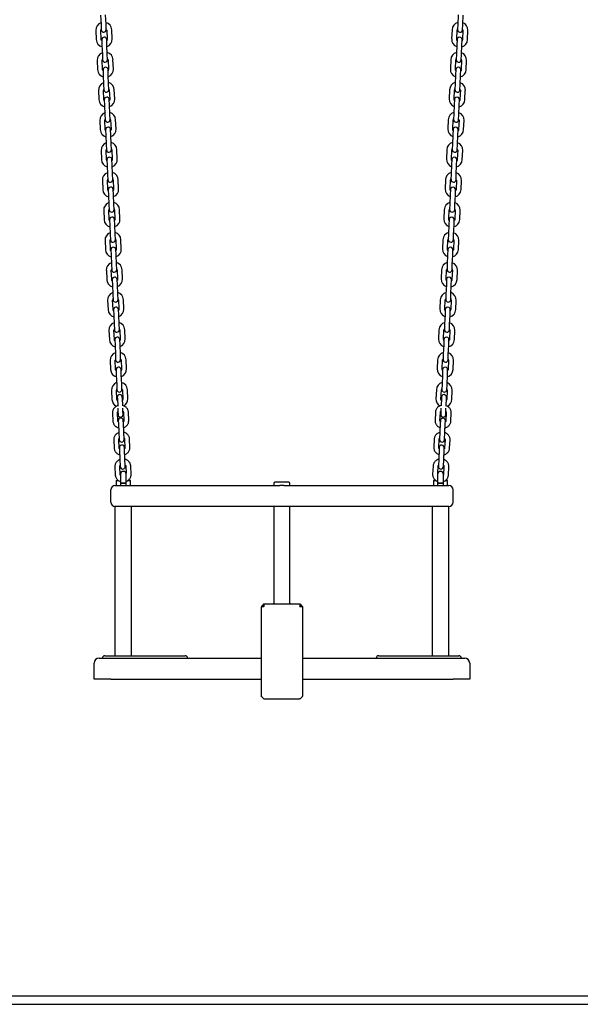
# Model space of a CAD drawing. Units: millimetres. Extents: x -24638 to 33060, y -3715 to 5748.
# Drawn here: x -8046 to -7375, y 65 to 1246 of the extents above; entities that cross this region are included whole.
import ezdxf

# ---------------------------------------------------------------- set-up
doc = ezdxf.new("R2010")
doc.units = ezdxf.units.MM
doc.header["$LTSCALE"] = 10

msp = doc.modelspace()

# ---------------------------------------------------------------- linework, layer by layer
at = {"color": 7, "linetype": 'Continuous', "lineweight": 25}
for p, q in [((-7949.4, 1251.4), (-7948.9, 1240.4)), ((-7942.9, 1240.7), (-7943.4, 1251.7)), ((-7521, 1251.7), (-7521.5, 1240.7)), ((-7515.5, 1240.4), (-7515, 1251.4)), ((-7948.9, 1240.4), (-7948.6, 1233.9)), ((-7942.6, 1234.2), (-7942.9, 1240.7)), ((-7521.5, 1240.7), (-7521.8, 1234.2)), ((-7515.8, 1233.9), (-7515.5, 1240.4)), ((-7955.1, 1233.2), (-7954.6, 1222.2)), ((-7948.6, 1222.4), (-7949.1, 1233.4)), ((-7942.1, 1233.7), (-7941.6, 1222.7)), ((-7935.6, 1223), (-7936.1, 1234)), ((-7528.3, 1234), (-7528.8, 1223)), ((-7522.8, 1222.7), (-7522.3, 1233.7)), ((-7515.3, 1233.4), (-7515.8, 1222.4)), ((-7509.8, 1222.2), (-7509.3, 1233.2)), ((-7948.1, 1222), (-7947.8, 1215.5)), ((-7941.8, 1215.7), (-7942.1, 1222.2)), ((-7522.3, 1222.2), (-7522.6, 1215.7)), ((-7516.6, 1215.5), (-7516.3, 1222)), ((-7947.8, 1215.5), (-7947.3, 1204.5)), ((-7947.3, 1204.5), (-7947.1, 1198)), ((-7941.4, 1204.7), (-7941.8, 1215.7)), ((-7941.1, 1198.2), (-7941.4, 1204.7)), ((-7523.1, 1204.7), (-7523.4, 1198.2)), ((-7522.6, 1215.7), (-7523.1, 1204.7)), ((-7517.4, 1198), (-7517.1, 1204.5)), ((-7517.1, 1204.5), (-7516.6, 1215.5)), ((-7953.5, 1197.2), (-7953.1, 1186.2)), ((-7947.1, 1186.5), (-7947.5, 1197.5)), ((-7940.5, 1197.8), (-7940.1, 1186.8)), ((-7934.1, 1187), (-7934.6, 1198)), ((-7529.9, 1198), (-7530.3, 1187)), ((-7524.4, 1186.8), (-7523.9, 1197.8)), ((-7516.9, 1197.5), (-7517.4, 1186.5)), ((-7511.4, 1186.2), (-7510.9, 1197.2)), ((-7946.5, 1186), (-7946.3, 1179.5)), ((-7940.3, 1179.8), (-7940.5, 1186.2)), ((-7523.9, 1186.2), (-7524.2, 1179.8)), ((-7518.2, 1179.5), (-7517.9, 1186)), ((-7946.3, 1179.5), (-7945.8, 1168.5)), ((-7939.8, 1168.8), (-7940.3, 1179.8)), ((-7524.2, 1179.8), (-7524.6, 1168.8)), ((-7518.6, 1168.5), (-7518.2, 1179.5)), ((-7952, 1161.2), (-7951.5, 1150.2)), ((-7945.5, 1150.5), (-7946, 1161.5)), ((-7945.8, 1168.5), (-7945.5, 1162)), ((-7939.5, 1162.3), (-7939.8, 1168.8)), ((-7939, 1161.8), (-7938.5, 1150.8)), ((-7932.5, 1151.1), (-7933, 1162.1)), ((-7531.4, 1162.1), (-7531.9, 1151.1)), ((-7525.9, 1150.8), (-7525.4, 1161.8)), ((-7524.6, 1168.8), (-7524.9, 1162.3)), ((-7518.9, 1162), (-7518.6, 1168.5)), ((-7518.4, 1161.5), (-7518.9, 1150.5)), ((-7512.9, 1150.2), (-7512.5, 1161.2)), ((-7945, 1150), (-7944.7, 1143.5)), ((-7938.7, 1143.8), (-7939, 1150.3)), ((-7525.4, 1150.3), (-7525.7, 1143.8)), ((-7519.7, 1143.5), (-7519.4, 1150)), ((-7944.7, 1143.5), (-7944.2, 1132.5)), ((-7938.2, 1132.8), (-7938.7, 1143.8)), ((-7525.7, 1143.8), (-7526.2, 1132.8)), ((-7520.2, 1132.5), (-7519.7, 1143.5)), ((-7950.4, 1125.3), (-7949.9, 1114.3)), ((-7943.9, 1114.5), (-7944.4, 1125.5)), ((-7944.2, 1132.5), (-7943.9, 1126)), ((-7937.9, 1126.3), (-7938.2, 1132.8)), ((-7937.4, 1125.8), (-7936.9, 1114.8)), ((-7930.9, 1115.1), (-7931.4, 1126.1)), ((-7533, 1126.1), (-7533.5, 1115.1)), ((-7527.5, 1114.8), (-7527, 1125.8)), ((-7526.2, 1132.8), (-7526.5, 1126.3)), ((-7520.5, 1126), (-7520.2, 1132.5)), ((-7520, 1125.5), (-7520.5, 1114.5)), ((-7514.5, 1114.3), (-7514, 1125.3)), ((-7943.4, 1114.1), (-7943.1, 1107.6)), ((-7937.1, 1107.8), (-7937.4, 1114.3)), ((-7527, 1114.3), (-7527.3, 1107.8)), ((-7521.3, 1107.6), (-7521, 1114.1)), ((-7943.1, 1107.6), (-7942.6, 1096.6)), ((-7936.6, 1096.8), (-7937.1, 1107.8)), ((-7527.3, 1107.8), (-7527.8, 1096.8)), ((-7521.8, 1096.6), (-7521.3, 1107.6)), ((-7948.8, 1089.3), (-7948.3, 1078.3)), ((-7942.4, 1078.6), (-7942.8, 1089.6)), ((-7942.6, 1096.6), (-7942.4, 1090.1)), ((-7936.4, 1090.3), (-7936.6, 1096.8)), ((-7935.8, 1089.9), (-7935.4, 1078.9)), ((-7929.4, 1079.1), (-7929.8, 1090.1)), ((-7534.6, 1090.1), (-7535.1, 1079.1)), ((-7529.1, 1078.9), (-7528.6, 1089.9)), ((-7527.8, 1096.8), (-7528.1, 1090.3)), ((-7522.1, 1090.1), (-7521.8, 1096.6)), ((-7521.6, 1089.6), (-7522.1, 1078.6)), ((-7516.1, 1078.3), (-7515.6, 1089.3)), ((-7941.8, 1078.1), (-7941.5, 1071.6)), ((-7935.6, 1071.9), (-7935.8, 1078.4)), ((-7528.6, 1078.4), (-7528.9, 1071.9)), ((-7522.9, 1071.6), (-7522.6, 1078.1)), ((-7941.5, 1071.6), (-7941.1, 1060.6)), ((-7935.1, 1060.9), (-7935.6, 1071.9)), ((-7528.9, 1071.9), (-7529.3, 1060.9)), ((-7523.4, 1060.6), (-7522.9, 1071.6)), ((-7947.3, 1053.3), (-7946.8, 1042.3)), ((-7940.8, 1042.6), (-7941.3, 1053.6)), ((-7941.1, 1060.6), (-7940.8, 1054.1)), ((-7934.8, 1054.4), (-7935.1, 1060.9)), ((-7934.3, 1053.9), (-7933.8, 1042.9)), ((-7927.8, 1043.2), (-7928.3, 1054.2)), ((-7536.1, 1054.2), (-7536.6, 1043.2)), ((-7530.6, 1042.9), (-7530.2, 1053.9)), ((-7529.3, 1060.9), (-7529.6, 1054.4)), ((-7523.6, 1054.1), (-7523.4, 1060.6)), ((-7523.2, 1053.6), (-7523.6, 1042.6)), ((-7517.6, 1042.3), (-7517.2, 1053.3)), ((-7940.3, 1042.1), (-7940, 1035.6)), ((-7934, 1035.9), (-7934.3, 1042.4)), ((-7530.2, 1042.4), (-7530.4, 1035.9)), ((-7524.4, 1035.6), (-7524.2, 1042.1)), ((-7940, 1035.6), (-7939.5, 1024.6)), ((-7933.5, 1024.9), (-7934, 1035.9)), ((-7530.4, 1035.9), (-7530.9, 1024.9)), ((-7524.9, 1024.6), (-7524.4, 1035.6)), ((-7945.7, 1017.4), (-7945.2, 1006.4)), ((-7939.2, 1006.6), (-7939.7, 1017.6)), ((-7939.5, 1024.6), (-7939.2, 1018.1)), ((-7933.2, 1018.4), (-7933.5, 1024.9)), ((-7932.7, 1017.9), (-7932.2, 1006.9)), ((-7926.2, 1007.2), (-7926.7, 1018.2)), ((-7537.7, 1018.2), (-7538.2, 1007.2)), ((-7532.2, 1006.9), (-7531.7, 1017.9)), ((-7530.9, 1024.9), (-7531.2, 1018.4)), ((-7525.2, 1018.1), (-7524.9, 1024.6)), ((-7524.7, 1017.6), (-7525.2, 1006.6)), ((-7519.2, 1006.4), (-7518.7, 1017.4)), ((-7938.7, 1006.2), (-7938.4, 999.7)), ((-7932.4, 999.9), (-7932.7, 1006.4)), ((-7531.7, 1006.4), (-7532, 999.9)), ((-7526, 999.7), (-7525.7, 1006.2)), ((-7938.4, 999.7), (-7937.9, 988.7)), ((-7931.9, 988.9), (-7932.4, 999.9)), ((-7532, 999.9), (-7532.5, 988.9)), ((-7526.5, 988.7), (-7526, 999.7)), ((-7944.1, 981.4), (-7943.6, 970.4)), ((-7937.6, 970.7), (-7938.1, 981.7)), ((-7937.9, 988.7), (-7937.6, 982.2)), ((-7931.6, 982.4), (-7931.9, 988.9)), ((-7931.1, 982), (-7930.6, 971)), ((-7924.7, 971.2), (-7925.1, 982.2)), ((-7539.3, 982.2), (-7539.8, 971.2)), ((-7533.8, 971), (-7533.3, 982)), ((-7532.5, 988.9), (-7532.8, 982.4)), ((-7526.8, 982.2), (-7526.5, 988.7)), ((-7526.3, 981.7), (-7526.8, 970.7)), ((-7520.8, 970.4), (-7520.3, 981.4)), ((-7937.1, 970.2), (-7936.8, 963.7)), ((-7930.8, 964), (-7931.1, 970.5)), ((-7533.3, 970.5), (-7533.6, 964)), ((-7527.6, 963.7), (-7527.3, 970.2)), ((-7936.8, 963.7), (-7936.4, 952.7)), ((-7930.4, 953), (-7930.8, 964)), ((-7533.6, 964), (-7534.1, 953)), ((-7528.1, 952.7), (-7527.6, 963.7)), ((-7942.5, 945.4), (-7942.1, 934.4)), ((-7936.1, 934.7), (-7936.6, 945.7)), ((-7936.4, 952.7), (-7936.1, 946.2)), ((-7930.1, 946.5), (-7930.4, 953)), ((-7929.6, 946), (-7929.1, 935)), ((-7923.1, 935.3), (-7923.6, 946.3)), ((-7540.9, 946.3), (-7541.3, 935.3)), ((-7535.3, 935), (-7534.9, 946)), ((-7534.1, 953), (-7534.3, 946.5)), ((-7527.9, 945.7), (-7528.4, 934.7)), ((-7528.3, 946.2), (-7528.1, 952.7)), ((-7522.4, 934.4), (-7521.9, 945.4)), ((-7935.5, 934.2), (-7935.3, 927.7)), ((-7929.3, 928), (-7929.6, 934.5)), ((-7534.9, 934.5), (-7535.1, 928)), ((-7529.2, 927.7), (-7528.9, 934.2)), ((-7935.3, 927.7), (-7934.8, 916.7)), ((-7928.8, 917), (-7929.3, 928)), ((-7535.1, 928), (-7535.6, 917)), ((-7529.6, 916.7), (-7529.2, 927.7)), ((-7941, 909.5), (-7940.5, 898.5)), ((-7934.5, 898.7), (-7935, 909.7)), ((-7934.8, 916.7), (-7934.5, 910.2)), ((-7928.5, 910.5), (-7928.8, 917)), ((-7928, 910), (-7927.5, 899)), ((-7921.5, 899.3), (-7922, 910.3)), ((-7542.4, 910.3), (-7542.9, 899.3)), ((-7536.9, 899), (-7536.4, 910)), ((-7535.6, 917), (-7535.9, 910.5)), ((-7529.9, 910.2), (-7529.6, 916.7)), ((-7529.4, 909.7), (-7529.9, 898.7)), ((-7523.9, 898.5), (-7523.4, 909.5)), ((-7934, 898.3), (-7933.7, 891.8)), ((-7927.7, 892), (-7928, 898.5)), ((-7536.4, 898.5), (-7536.7, 892)), ((-7530.7, 891.8), (-7530.4, 898.3)), ((-7933.7, 891.8), (-7933.2, 880.8)), ((-7927.2, 881), (-7927.7, 892)), ((-7536.7, 892), (-7537.2, 881)), ((-7531.2, 880.8), (-7530.7, 891.8)), ((-7932.9, 862.8), (-7933.4, 873.8)), ((-7933.2, 880.8), (-7932.9, 874.3)), ((-7926.9, 874.5), (-7927.2, 881)), ((-7926.4, 874.1), (-7925.9, 863.1)), ((-7919.9, 863.3), (-7920.4, 874.3)), ((-7544, 874.3), (-7544.5, 863.3)), ((-7538.5, 863.1), (-7538, 874.1)), ((-7537.2, 881), (-7537.5, 874.5)), ((-7531.5, 874.3), (-7531.2, 880.8)), ((-7531, 873.8), (-7531.5, 862.8)), ((-7939.4, 873.5), (-7938.9, 862.5)), ((-7932.4, 862.3), (-7932.1, 855.8)), ((-7926.1, 856.1), (-7926.4, 862.6)), ((-7538, 862.6), (-7538.3, 856.1)), ((-7532.3, 855.8), (-7532, 862.3)), ((-7525.5, 862.5), (-7525, 873.5)), ((-7932.1, 855.8), (-7931.6, 844.8)), ((-7925.7, 845.1), (-7926.1, 856.1)), ((-7538.3, 856.1), (-7538.8, 845.1)), ((-7532.8, 844.8), (-7532.3, 855.8)), ((-7931.6, 844.8), (-7931.4, 838.3)), ((-7925.4, 838.6), (-7925.7, 845.1)), ((-7918.4, 827.4), (-7918.9, 838.4)), ((-7545.6, 838.4), (-7546, 827.4)), ((-7538.8, 845.1), (-7539.1, 838.6)), ((-7533.1, 838.3), (-7532.8, 844.8)), ((-7937.8, 837.5), (-7937.4, 826.5)), ((-7931.4, 826.8), (-7931.8, 837.8)), ((-7924.8, 838.1), (-7924.4, 827.1)), ((-7924.6, 820.1), (-7924.8, 826.6)), ((-7540.1, 827.1), (-7539.6, 838.1)), ((-7539.6, 826.6), (-7539.9, 820.1)), ((-7532.6, 837.8), (-7533.1, 826.8)), ((-7527.1, 826.5), (-7526.6, 837.5)), ((-7930.8, 826.3), (-7930.6, 819.8)), ((-7930.6, 819.8), (-7930.1, 808.8)), ((-7924.1, 809.1), (-7924.6, 820.1)), ((-7539.9, 820.1), (-7540.3, 809.1)), ((-7534.3, 808.8), (-7533.9, 819.8)), ((-7533.9, 819.8), (-7533.6, 826.3)), ((-7930.1, 808.8), (-7929.8, 802.4)), ((-7923.8, 802.6), (-7924.1, 809.1)), ((-7540.3, 809.1), (-7540.6, 802.6)), ((-7534.6, 802.4), (-7534.3, 808.8)), ((-7936.3, 801.6), (-7935.8, 790.6)), ((-7929.8, 790.8), (-7930.3, 801.8)), ((-7929.4, 793.4), (-7929.3, 791.9)), ((-7929.3, 791.9), (-7928.9, 782.8)), ((-7923.3, 792.1), (-7923.4, 793.6)), ((-7923.3, 802.1), (-7922.8, 791.1)), ((-7922.9, 783.1), (-7923.3, 792.1)), ((-7916.8, 791.4), (-7917.3, 802.4)), ((-7547.1, 802.4), (-7547.6, 791.4)), ((-7541.6, 791.1), (-7541.1, 802.1)), ((-7541.1, 792.1), (-7541.5, 783.1)), ((-7541, 793.6), (-7541.1, 792.1)), ((-7535.5, 782.8), (-7535.1, 791.9)), ((-7535.1, 791.9), (-7535, 793.4)), ((-7534.2, 801.8), (-7534.6, 790.8)), ((-7528.6, 790.6), (-7528.2, 801.6)), ((-7928.8, 780.1), (-7928.7, 776.9)), ((-7922.7, 777.1), (-7922.8, 780.3)), ((-7541.6, 780.3), (-7541.7, 777.1)), ((-7535.7, 776.9), (-7535.6, 780.1)), ((-7935.1, 774.6), (-7934.7, 764.8)), ((-7928.7, 765), (-7929.1, 774.9)), ((-7928.7, 776.9), (-7928.5, 772.4)), ((-7922.5, 772.6), (-7922.7, 777.1)), ((-7922.1, 775.2), (-7921.7, 765.3)), ((-7915.7, 765.6), (-7916.1, 775.5)), ((-7548.3, 775.5), (-7548.7, 765.6)), ((-7542.8, 765.3), (-7542.3, 775.2)), ((-7541.7, 777.1), (-7541.9, 772.6)), ((-7535.9, 772.4), (-7535.7, 776.9)), ((-7535.3, 774.9), (-7535.8, 765)), ((-7529.8, 764.8), (-7529.3, 774.6)), ((-7928.2, 765.3), (-7928, 761.6)), ((-7928, 761.6), (-7927.6, 751.8)), ((-7922, 761.9), (-7922.2, 765.5)), ((-7921.6, 752), (-7922, 761.9)), ((-7542.4, 761.9), (-7542.8, 752)), ((-7542.2, 765.5), (-7542.4, 761.9)), ((-7536.8, 751.8), (-7536.4, 761.6)), ((-7536.4, 761.6), (-7536.2, 765.3)), ((-7927.6, 751.8), (-7927.2, 742.4)), ((-7921.2, 742.7), (-7921.6, 752)), ((-7542.8, 752), (-7543.2, 742.7)), ((-7537.2, 742.4), (-7536.8, 751.8)), ((-7933.7, 742.4), (-7933.2, 732.5)), ((-7927.3, 732.8), (-7927.7, 742.6)), ((-7926.8, 733), (-7926.6, 729.4)), ((-7920.6, 729.6), (-7920.8, 733.3)), ((-7920.7, 742.9), (-7920.3, 733.1)), ((-7914.3, 733.3), (-7914.7, 743.2)), ((-7549.7, 743.2), (-7550.2, 733.3)), ((-7544.2, 733.1), (-7543.7, 742.9)), ((-7543.7, 733.3), (-7543.8, 729.6)), ((-7537.8, 729.4), (-7537.7, 733)), ((-7536.7, 742.6), (-7537.2, 732.8)), ((-7531.2, 732.5), (-7530.7, 742.4)), ((-7926.6, 729.4), (-7926.2, 719.5)), ((-7920.2, 719.8), (-7920.6, 729.6)), ((-7543.8, 729.6), (-7544.2, 719.8)), ((-7538.2, 719.5), (-7537.8, 729.4)), ((-7932.3, 710.1), (-7931.8, 700.2)), ((-7925.8, 700.5), (-7926.3, 710.3)), ((-7926.2, 719.5), (-7925.8, 710.1)), ((-7919.8, 710.4), (-7920.2, 719.8)), ((-7919.3, 710.6), (-7918.9, 702.2)), ((-7912.9, 701), (-7913.3, 710.9)), ((-7551.1, 710.9), (-7551.6, 701)), ((-7545.5, 702.2), (-7545.1, 710.6)), ((-7544.2, 719.8), (-7544.6, 710.4)), ((-7538.7, 710.1), (-7538.2, 719.5)), ((-7538.1, 710.3), (-7538.6, 700.5)), ((-7532.6, 700.2), (-7532.2, 710.1)), ((-7925.7, 701), (-7925.7, 690.5)), ((-7918.7, 690.5), (-7918.7, 701)), ((-7545.7, 701), (-7545.7, 690.5)), ((-7538.7, 690.5), (-7538.7, 701)), ((-7932.2, 687.5), (-7857.2, 687.5)), ((-7930.7, 693), (-7930.7, 688)), ((-7930.2, 693.5), (-7928, 693.5)), ((-7925.7, 690.5), (-7925.7, 687.5)), ((-7925.7, 690.5), (-7918.7, 690.5)), ((-7922.2, 690.5), (-7925.7, 690.5)), ((-7918.7, 690.5), (-7922.2, 690.5)), ((-7918.7, 687.5), (-7918.7, 690.5)), ((-7916.8, 693.5), (-7914.2, 693.5)), ((-7913.7, 688), (-7913.7, 693)), ((-7857.2, 687.5), (-7734.5, 687.5)), ((-7742, 690), (-7742, 688)), ((-7724, 691.5), (-7740.5, 691.5)), ((-7730, 687.5), (-7607.2, 687.5)), ((-7722.5, 688), (-7722.5, 690)), ((-7607.2, 687.5), (-7532.2, 687.5)), ((-7550.7, 693), (-7550.7, 688)), ((-7550.2, 693.5), (-7547.6, 693.5)), ((-7545.7, 690.5), (-7545.7, 687.5)), ((-7545.7, 690.5), (-7538.7, 690.5)), ((-7542.2, 690.5), (-7545.7, 690.5)), ((-7538.7, 690.5), (-7542.2, 690.5)), ((-7538.7, 687.5), (-7538.7, 690.5)), ((-7536.5, 693.5), (-7534.2, 693.5)), ((-7533.7, 688), (-7533.7, 693)), ((-7937.2, 667.5), (-7937.2, 682.5)), ((-7527.2, 667.5), (-7527.2, 682.5)), ((-7932.2, 662.5), (-7932.2, 483.5)), ((-7857.2, 662.5), (-7932.2, 662.5)), ((-7912.2, 483.5), (-7912.2, 662.5)), ((-7732.2, 662.5), (-7857.2, 662.5)), ((-7742, 662.5), (-7742, 546.5)), ((-7607.2, 662.5), (-7732.2, 662.5)), ((-7722.5, 546.5), (-7722.5, 662.5)), ((-7532.2, 662.5), (-7607.2, 662.5)), ((-7552.2, 662.5), (-7552.2, 483.5)), ((-7532.2, 483.5), (-7532.2, 662.5)), ((-7753.7, 545.5), (-7756.4, 542.8)), ((-7753.7, 545.5), (-7753.7, 542.8)), ((-7753.7, 545.5), (-7710.7, 545.5)), ((-7710.7, 545.5), (-7710.7, 542.8)), ((-7710.7, 545.5), (-7707.8, 542.6)), ((-7756.7, 505.5), (-7756.7, 542.1)), ((-7756.4, 542.5), (-7754, 542.5)), ((-7753.3, 542.1), (-7753.8, 542.5)), ((-7711.1, 542.1), (-7710.7, 542.5)), ((-7710.4, 542.5), (-7708, 542.5)), ((-7707.8, 542.6), (-7707.7, 542.5)), ((-7707.7, 542.5), (-7707.7, 505.5)), ((-7756.7, 435), (-7756.7, 505.5)), ((-7707.7, 505.5), (-7707.7, 435)), ((-7957.2, 455.5), (-7957.2, 474.5)), ((-7951.2, 480.5), (-7937.2, 480.5)), ((-7944.2, 483.5), (-7901.8, 483.5)), ((-7937.2, 480.5), (-7756.7, 480.5)), ((-7901.8, 483.5), (-7870.2, 483.5)), ((-7870.2, 483.5), (-7848.2, 483.5)), ((-7707.7, 480.5), (-7527.2, 480.5)), ((-7616.2, 483.5), (-7594.2, 483.5)), ((-7594.2, 483.5), (-7562.6, 483.5)), ((-7562.6, 483.5), (-7520.2, 483.5)), ((-7527.2, 480.5), (-7513.2, 480.5)), ((-7507.2, 474.5), (-7507.2, 455.5)), ((-7937.2, 455.5), (-7957.2, 455.5)), ((-7937.2, 455.5), (-7756.7, 455.5)), ((-7707.7, 455.5), (-7527.2, 455.5)), ((-7507.2, 455.5), (-7527.2, 455.5)), ((-7754, 431.8), (-7756.4, 434.3)), ((-7753.3, 431.6), (-7711.1, 431.6)), ((-7708, 434.3), (-7710.4, 431.8)), ((-15107.2, 75.5), (-6857.2, 75.5)), ((-15107.2, 65.5), (-6857.2, 65.5))]:
    msp.add_line(p, q, dxfattribs=at)
at = {"color": 7, "linetype": 'Continuous', "lineweight": 25, "flags": 128}
for points in [[(-7948.1, 1220.7), (-7948.4, 1221.2), (-7948.6, 1222.4)], [(-7941.6, 1222.7), (-7941.8, 1221.5), (-7942.1, 1220.9)], [(-7522.4, 1220.9), (-7522.6, 1221.5), (-7522.8, 1222.7)], [(-7515.8, 1222.4), (-7516.1, 1221.2), (-7516.4, 1220.7)], [(-7946.5, 1184.7), (-7946.8, 1185.3), (-7947.1, 1186.5)], [(-7940.1, 1186.8), (-7940.2, 1185.6), (-7940.5, 1184.9)], [(-7523.9, 1184.9), (-7524.2, 1185.6), (-7524.4, 1186.8)], [(-7517.4, 1186.5), (-7517.6, 1185.3), (-7517.9, 1184.7)], [(-7944.9, 1148.7), (-7945.2, 1149.3), (-7945.5, 1150.5)], [(-7938.5, 1150.8), (-7938.7, 1149.6), (-7938.9, 1149)], [(-7525.5, 1149), (-7525.8, 1149.6), (-7525.9, 1150.8)], [(-7518.9, 1150.5), (-7519.2, 1149.3), (-7519.5, 1148.7)], [(-7943.3, 1112.8), (-7943.7, 1113.3), (-7943.9, 1114.5)], [(-7936.9, 1114.8), (-7937.1, 1113.6), (-7937.4, 1113)], [(-7527.1, 1113), (-7527.3, 1113.6), (-7527.5, 1114.8)], [(-7520.5, 1114.5), (-7520.8, 1113.3), (-7521.1, 1112.8)], [(-7941.8, 1076.8), (-7942.1, 1077.4), (-7942.4, 1078.6)], [(-7935.4, 1078.9), (-7935.5, 1077.7), (-7935.8, 1077)], [(-7528.6, 1077), (-7528.9, 1077.7), (-7529.1, 1078.9)], [(-7522.1, 1078.6), (-7522.3, 1077.4), (-7522.6, 1076.8)], [(-7940.2, 1040.8), (-7940.5, 1041.4), (-7940.8, 1042.6)], [(-7933.8, 1042.9), (-7933.9, 1041.7), (-7934.2, 1041.1)], [(-7530.2, 1041.1), (-7530.5, 1041.7), (-7530.6, 1042.9)], [(-7523.6, 1042.6), (-7523.9, 1041.4), (-7524.2, 1040.8)], [(-7938.6, 1004.9), (-7938.9, 1005.4), (-7939.2, 1006.6)], [(-7932.2, 1006.9), (-7932.4, 1005.7), (-7932.6, 1005.1)], [(-7531.8, 1005.1), (-7532, 1005.7), (-7532.2, 1006.9)], [(-7525.2, 1006.6), (-7525.5, 1005.4), (-7525.8, 1004.9)], [(-7937.1, 968.9), (-7937.4, 969.5), (-7937.6, 970.7)], [(-7930.6, 971), (-7930.8, 969.8), (-7931.1, 969.2)], [(-7533.4, 969.2), (-7533.6, 969.8), (-7533.8, 971)], [(-7526.8, 970.7), (-7527, 969.5), (-7527.4, 968.9)], [(-7935.5, 932.9), (-7935.8, 933.5), (-7936.1, 934.7)], [(-7929.1, 935), (-7929.2, 933.8), (-7929.5, 933.2)], [(-7534.9, 933.2), (-7535.2, 933.8), (-7535.3, 935)], [(-7528.4, 934.7), (-7528.6, 933.5), (-7528.9, 932.9)], [(-7933.9, 897), (-7934.2, 897.6), (-7934.5, 898.7)], [(-7927.5, 899), (-7927.7, 897.8), (-7927.9, 897.2)], [(-7536.5, 897.2), (-7536.8, 897.8), (-7536.9, 899)], [(-7529.9, 898.7), (-7530.2, 897.6), (-7530.5, 897)], [(-7932.4, 861), (-7932.7, 861.6), (-7932.9, 862.8)], [(-7925.9, 863.1), (-7926.1, 861.9), (-7926.4, 861.3)], [(-7538.1, 861.3), (-7538.3, 861.9), (-7538.5, 863.1)], [(-7531.5, 862.8), (-7531.8, 861.6), (-7532.1, 861)], [(-7930.8, 825), (-7931.1, 825.6), (-7931.4, 826.8)], [(-7924.4, 827.1), (-7924.5, 825.9), (-7924.8, 825.3)], [(-7539.6, 825.3), (-7539.9, 825.9), (-7540.1, 827.1)], [(-7533.1, 826.8), (-7533.3, 825.6), (-7533.6, 825)], [(-7922.8, 791.1), (-7923, 789.9), (-7923.2, 789.3)], [(-7541.2, 789.3), (-7541.5, 789.9), (-7541.6, 791.1)], [(-7929.2, 789.1), (-7929.5, 789.7), (-7929.8, 790.8)], [(-7534.6, 790.8), (-7534.9, 789.7), (-7535.2, 789.1)]]:
    msp.add_lwpolyline(points, dxfattribs=at)
at = {"color": 7, "linetype": 'Continuous', "lineweight": 25}
for centre, radius, start, end in [((-7945.6, 1233.6), 9.5, 110.9085, 182.5), ((-7945.6, 1233.6), 9.5, 2.5, 74.0915), ((-7518.8, 1233.6), 9.5, 105.9085, 177.5), ((-7518.8, 1233.6), 9.5, 357.5, 69.0915), ((-7945.6, 1233.6), 3.5, 151.4973, 182.5), ((-7945.6, 1234.1), 3, 182.5, 2.5), ((-7945.6, 1233.6), 3.5, 2.5, 33.5027), ((-7518.8, 1233.6), 3.5, 146.4973, 177.5), ((-7518.8, 1234.1), 3, 177.5, 357.5), ((-7518.8, 1233.6), 3.5, 357.5, 28.5027), ((-7945.1, 1222.6), 9.5, 182.5, 254.0915), ((-7945.1, 1222.1), 3, 2.5, 182.5), ((-7945.1, 1222.6), 9.5, 290.9085, 2.5), ((-7519.3, 1222.6), 9.5, 177.5, 249.0915), ((-7519.3, 1222.1), 3, 357.5, 177.5), ((-7519.3, 1222.6), 9.5, 285.9085, 357.5), ((-7944, 1197.6), 9.5, 110.9085, 182.5), ((-7944, 1197.6), 9.5, 2.5, 74.0915), ((-7520.4, 1197.6), 9.5, 105.9085, 177.5), ((-7520.4, 1197.6), 9.5, 357.5, 69.0915), ((-7944, 1197.6), 3.5, 151.4973, 182.5), ((-7944.1, 1198.1), 3, 182.5, 2.5), ((-7944, 1197.6), 3.5, 2.5, 33.5027), ((-7520.4, 1197.6), 3.5, 146.4973, 177.5), ((-7520.4, 1198.1), 3, 177.5, 357.5), ((-7520.4, 1197.6), 3.5, 357.5, 28.5027), ((-7943.6, 1186.6), 9.5, 182.5, 254.0915), ((-7943.5, 1186.1), 3, 2.5, 182.5), ((-7943.6, 1186.6), 9.5, 290.9085, 2.5), ((-7520.9, 1186.6), 9.5, 177.5, 249.0915), ((-7520.9, 1186.1), 3, 357.5, 177.5), ((-7520.9, 1186.6), 9.5, 285.9085, 357.5), ((-7942.5, 1161.6), 9.5, 110.9085, 182.5), ((-7942.5, 1161.6), 9.5, 2.5, 74.0915), ((-7521.9, 1161.6), 9.5, 105.9085, 177.5), ((-7521.9, 1161.6), 9.5, 357.5, 69.0915), ((-7942.5, 1161.6), 3.5, 151.4973, 182.5), ((-7942.5, 1162.1), 3, 182.5, 2.5), ((-7942.5, 1161.6), 3.5, 2.5, 33.5027), ((-7521.9, 1161.6), 3.5, 146.4973, 177.5), ((-7521.9, 1162.1), 3, 177.5, 357.5), ((-7521.9, 1161.6), 3.5, 357.5, 28.5027), ((-7942, 1150.7), 9.5, 182.5, 254.0915), ((-7942, 1150.2), 3, 2.5, 182.5), ((-7942, 1150.7), 9.5, 290.9085, 2.5), ((-7522.4, 1150.7), 9.5, 177.5, 249.0915), ((-7522.4, 1150.2), 3, 357.5, 177.5), ((-7522.4, 1150.7), 9.5, 285.9085, 357.5), ((-7940.9, 1125.7), 9.5, 110.9085, 182.5), ((-7940.9, 1125.7), 9.5, 2.5, 74.0915), ((-7523.5, 1125.7), 9.5, 105.9085, 177.5), ((-7523.5, 1125.7), 9.5, 357.5, 69.0915), ((-7940.9, 1125.7), 3.5, 151.4973, 182.5), ((-7940.9, 1126.2), 3, 182.5, 2.5), ((-7940.9, 1125.7), 3.5, 2.5, 33.5027), ((-7523.5, 1125.7), 3.5, 146.4973, 177.5), ((-7523.5, 1126.2), 3, 177.5, 357.5), ((-7523.5, 1125.7), 3.5, 357.5, 28.5027), ((-7940.4, 1114.7), 9.5, 182.5, 254.0915), ((-7940.4, 1114.2), 3, 2.5, 182.5), ((-7940.4, 1114.7), 9.5, 290.9085, 2.5), ((-7524, 1114.7), 9.5, 177.5, 249.0915), ((-7524, 1114.2), 3, 357.5, 177.5), ((-7524, 1114.7), 9.5, 285.9085, 357.5), ((-7939.3, 1089.7), 9.5, 110.9085, 182.5), ((-7939.3, 1089.7), 9.5, 2.5, 74.0915), ((-7525.1, 1089.7), 9.5, 105.9085, 177.5), ((-7525.1, 1089.7), 9.5, 357.5, 69.0915), ((-7939.3, 1089.7), 3.5, 151.4973, 182.5), ((-7939.4, 1090.2), 3, 182.5, 2.5), ((-7939.3, 1089.7), 3.5, 2.5, 33.5027), ((-7525.1, 1089.7), 3.5, 146.4973, 177.5), ((-7525.1, 1090.2), 3, 177.5, 357.5), ((-7525.1, 1089.7), 3.5, 357.5, 28.5027), ((-7938.9, 1078.7), 9.5, 182.5, 254.0915), ((-7938.8, 1078.2), 3, 2.5, 182.5), ((-7938.9, 1078.7), 9.5, 290.9085, 2.5), ((-7525.6, 1078.7), 9.5, 177.5, 249.0915), ((-7525.6, 1078.2), 3, 357.5, 177.5), ((-7525.6, 1078.7), 9.5, 285.9085, 357.5), ((-7937.8, 1053.7), 9.5, 110.9085, 182.5), ((-7937.8, 1053.7), 9.5, 2.5, 74.0915), ((-7526.7, 1053.7), 9.5, 105.9085, 177.5), ((-7526.7, 1053.7), 9.5, 357.5, 69.0915), ((-7937.8, 1053.7), 3.5, 151.4973, 182.5), ((-7937.8, 1054.2), 3, 182.5, 2.5), ((-7937.8, 1053.7), 3.5, 2.5, 33.5027), ((-7526.7, 1053.7), 3.5, 146.4973, 177.5), ((-7526.6, 1054.2), 3, 177.5, 357.5), ((-7526.7, 1053.7), 3.5, 357.5, 28.5027), ((-7937.3, 1042.8), 9.5, 182.5, 254.0915), ((-7937.3, 1042.3), 3, 2.5, 182.5), ((-7937.3, 1042.8), 9.5, 290.9085, 2.5), ((-7527.1, 1042.8), 9.5, 177.5, 249.0915), ((-7527.2, 1042.3), 3, 357.5, 177.5), ((-7527.1, 1042.8), 9.5, 285.9085, 357.5), ((-7936.2, 1017.8), 9.5, 110.9085, 182.5), ((-7936.2, 1017.8), 3.5, 151.4973, 182.5), ((-7936.2, 1018.3), 3, 182.5, 2.5), ((-7936.2, 1017.8), 9.5, 2.5, 74.0915), ((-7936.2, 1017.8), 3.5, 2.5, 33.5027), ((-7528.2, 1017.8), 9.5, 105.9085, 177.5), ((-7528.2, 1017.8), 3.5, 146.4973, 177.5), ((-7528.2, 1018.3), 3, 177.5, 357.5), ((-7528.2, 1017.8), 3.5, 357.5, 28.5027), ((-7528.2, 1017.8), 9.5, 357.5, 69.0915), ((-7935.7, 1006.8), 9.5, 182.5, 254.0915), ((-7935.7, 1006.3), 3, 2.5, 182.5), ((-7935.7, 1006.8), 9.5, 290.9085, 2.5), ((-7528.7, 1006.8), 9.5, 177.5, 249.0915), ((-7528.7, 1006.3), 3, 357.5, 177.5), ((-7528.7, 1006.8), 9.5, 285.9085, 357.5), ((-7934.6, 981.8), 9.5, 110.9085, 182.5), ((-7934.6, 981.8), 3.5, 151.4973, 182.5), ((-7934.6, 982.3), 3, 182.5, 2.5), ((-7934.6, 981.8), 9.5, 2.5, 74.0915), ((-7934.6, 981.8), 3.5, 2.5, 33.5027), ((-7529.8, 981.8), 9.5, 105.9085, 177.5), ((-7529.8, 981.8), 3.5, 146.4973, 177.5), ((-7529.8, 982.3), 3, 177.5, 357.5), ((-7529.8, 981.8), 3.5, 357.5, 28.5027), ((-7529.8, 981.8), 9.5, 357.5, 69.0915), ((-7934.1, 970.8), 9.5, 182.5, 254.0915), ((-7934.1, 970.3), 3, 2.5, 182.5), ((-7934.1, 970.8), 9.5, 290.9085, 2.5), ((-7530.3, 970.8), 9.5, 177.5, 249.0915), ((-7530.3, 970.3), 3, 357.5, 177.5), ((-7530.3, 970.8), 9.5, 285.9085, 357.5), ((-7933.1, 945.8), 9.5, 110.9085, 182.5), ((-7933.1, 945.8), 3.5, 151.4973, 182.5), ((-7933.1, 946.3), 3, 182.5, 2.5), ((-7933.1, 945.8), 9.5, 2.5, 74.0915), ((-7933.1, 945.8), 3.5, 2.5, 33.5027), ((-7531.4, 945.8), 9.5, 105.9085, 177.5), ((-7531.4, 945.8), 3.5, 146.4973, 177.5), ((-7531.3, 946.3), 3, 177.5, 357.5), ((-7531.4, 945.8), 3.5, 357.5, 28.5027), ((-7531.4, 945.8), 9.5, 357.5, 69.0915), ((-7932.6, 934.9), 9.5, 182.5, 254.0915), ((-7932.6, 934.4), 3, 2.5, 182.5), ((-7932.6, 934.9), 9.5, 290.9085, 2.5), ((-7531.8, 934.9), 9.5, 177.5, 249.0915), ((-7531.9, 934.4), 3, 357.5, 177.5), ((-7531.8, 934.9), 9.5, 285.9085, 357.5), ((-7931.5, 909.9), 9.5, 110.9085, 182.5), ((-7931.5, 909.9), 3.5, 151.4973, 182.5), ((-7931.5, 910.4), 3, 182.5, 2.5), ((-7931.5, 909.9), 9.5, 2.5, 74.0915), ((-7931.5, 909.9), 3.5, 2.5, 33.5027), ((-7532.9, 909.9), 9.5, 105.9085, 177.5), ((-7532.9, 909.9), 3.5, 146.4973, 177.5), ((-7532.9, 910.4), 3, 177.5, 357.5), ((-7532.9, 909.9), 3.5, 357.5, 28.5027), ((-7532.9, 909.9), 9.5, 357.5, 69.0915), ((-7931, 898.9), 9.5, 182.5, 254.0915), ((-7931, 898.4), 3, 2.5, 182.5), ((-7931, 898.9), 9.5, 290.9085, 2.5), ((-7533.4, 898.9), 9.5, 177.5, 249.0915), ((-7533.4, 898.4), 3, 357.5, 177.5), ((-7533.4, 898.9), 9.5, 285.9085, 357.5), ((-7929.9, 873.9), 9.5, 110.9085, 182.5), ((-7929.9, 873.9), 3.5, 151.4973, 182.5), ((-7929.9, 874.4), 3, 182.5, 2.5), ((-7929.9, 873.9), 9.5, 2.5, 74.0915), ((-7929.9, 873.9), 3.5, 2.5, 33.5027), ((-7534.5, 873.9), 9.5, 105.9085, 177.5), ((-7534.5, 873.9), 3.5, 146.4973, 177.5), ((-7534.5, 874.4), 3, 177.5, 357.5), ((-7534.5, 873.9), 3.5, 357.5, 28.5027), ((-7534.5, 873.9), 9.5, 357.5, 69.0915), ((-7929.4, 862.9), 9.5, 182.5, 254.0915), ((-7929.4, 862.4), 3, 2.5, 182.5), ((-7929.4, 862.9), 9.5, 290.9085, 2.5), ((-7535, 862.9), 9.5, 177.5, 249.0915), ((-7535, 862.4), 3, 357.5, 177.5), ((-7535, 862.9), 9.5, 285.9085, 357.5), ((-7928.3, 837.9), 9.5, 110.9085, 182.5), ((-7928.3, 837.9), 3.5, 151.4973, 182.5), ((-7928.4, 838.4), 3, 182.5, 2.5), ((-7928.3, 837.9), 9.5, 2.5, 74.0915), ((-7928.3, 837.9), 3.5, 2.5, 33.5027), ((-7536.1, 837.9), 9.5, 105.9085, 177.5), ((-7536.1, 837.9), 3.5, 146.4973, 177.5), ((-7536.1, 838.4), 3, 177.5, 357.5), ((-7536.1, 837.9), 3.5, 357.5, 28.5027), ((-7536.1, 837.9), 9.5, 357.5, 69.0915), ((-7927.9, 827), 9.5, 182.5, 254.0915), ((-7927.8, 826.5), 3, 2.5, 182.5), ((-7927.9, 827), 9.5, 290.9085, 2.5), ((-7536.6, 827), 9.5, 177.5, 249.0915), ((-7536.6, 826.5), 3, 357.5, 177.5), ((-7536.6, 827), 9.5, 285.9085, 357.5), ((-7926.8, 802), 9.5, 110.9085, 182.5), ((-7926.8, 802), 3.5, 151.4973, 182.5), ((-7926.8, 802), 9.5, 2.5, 74.0915), ((-7926.8, 802), 3.5, 2.5, 33.5027), ((-7537.6, 802), 9.5, 105.9085, 177.5), ((-7537.6, 802), 3.5, 146.4973, 177.5), ((-7537.6, 802), 3.5, 357.5, 28.5027), ((-7537.6, 802), 9.5, 357.5, 69.0915), ((-7926.8, 802.5), 3, 182.5, 2.5), ((-7926.4, 793.5), 3, 2.5, 182.5), ((-7926.3, 791), 9.5, 301.1279, 2.5), ((-7538.1, 791), 9.5, 177.5, 238.2928), ((-7538, 793.5), 3, 357.5, 177.5), ((-7537.6, 802.5), 3, 177.5, 357.5), ((-7926.3, 791), 9.5, 182.5, 243.2928), ((-7538.1, 791), 9.5, 296.1279, 357.5), ((-7925.5, 772.5), 3, 182.5, 2.5), ((-7925.2, 765.4), 3, 2.5, 182.5), ((-7539.2, 765.4), 3, 357.5, 177.5), ((-7538.9, 772.5), 3, 177.5, 357.5), ((-7924.2, 742.6), 3, 182.5, 2.5), ((-7923.8, 733.1), 3, 2.5, 182.5), ((-7540.7, 733.1), 3, 357.5, 177.5), ((-7540.2, 742.6), 3, 177.5, 357.5), ((-7922.8, 710.3), 3, 182.5, 2.5), ((-7541.7, 710.3), 3, 177.5, 357.5), ((-7922.2, 701), 3.5, 0, 180), ((-7542.2, 701), 3.5, 0, 180), ((-7932.2, 682.5), 5, 90, 180), ((-7930.2, 693), 0.5, 90, 180), ((-7930.2, 688), 0.5, 180, 270), ((-7914.2, 693), 0.5, 0, 90), ((-7914.2, 688), 0.5, 270, 0), ((-7742.5, 688), 0.5, 270, 0), ((-7740.5, 690), 1.5, 90, 180), ((-7724, 690), 1.5, 0, 90), ((-7722, 688), 0.5, 180, 270), ((-7550.2, 693), 0.5, 90, 180), ((-7550.2, 688), 0.5, 180, 270), ((-7534.2, 693), 0.5, 0, 90), ((-7534.2, 688), 0.5, 270, 0), ((-7532.2, 682.5), 5, 0, 90), ((-7932.2, 667.5), 5, 180, 270), ((-7532.2, 667.5), 5, 270, 0), ((-7743, 546.5), 1, 270, 0), ((-7721.5, 546.5), 1, 180, 270), ((-7755.7, 542.1), 1, 151.7101, 180), ((-7755.7, 542.1), 1, 135, 151.7101), ((-7951.2, 474.5), 6, 90, 180), ((-7944.2, 480.5), 3, 90, 180), ((-7848.2, 480.5), 3, 0, 90), ((-7616.2, 480.5), 3, 90, 180), ((-7520.2, 480.5), 3, 0, 90), ((-7513.2, 474.5), 6, 0, 90)]:
    msp.add_arc(centre, radius, start, end, dxfattribs=at)
for centre, major_axis, start_param, end_param in [((-7755.7, 543.9), (0.85, 1.38), 3.08177, 3.373416), ((-7753.3, 543.9), (0.85, 1.38), 3.373416, 3.665063), ((-7755.1, 542.1), (1.38, 0.85), 5.759715, 6.051362), ((-7709.3, 542.1), (1.38, -0.85), 3.373416, 3.665063), ((-7711.1, 543.9), (-0.85, 1.38), 2.618123, 2.909769), ((-7708.7, 543.9), (-0.85, 1.38), 2.909769, 3.268088)]:
    msp.add_ellipse(centre, major_axis=major_axis, ratio=0.381966, start_param=start_param, end_param=end_param, dxfattribs=at)
for points, knots in [([(-7929, 783.3), (-7929.1, 783.2), (-7929.8, 783), (-7931, 782.4), (-7932.3, 781.3), (-7933.5, 780), (-7934.3, 778.6), (-7934.9, 777), (-7935.1, 775.7), (-7935.1, 774.9), (-7935.1, 774.6)], [0, 0, 0, 0, 0.040707, 0.190904, 0.340936, 0.490433, 0.639016, 0.786415, 0.932571, 1, 1, 1, 1]), ([(-7916.1, 775.5), (-7916.1, 775.8), (-7916.2, 776.7), (-7916.6, 778.1), (-7917.3, 779.6), (-7918.3, 780.9), (-7919.6, 782), (-7921, 782.9), (-7922.2, 783.4), (-7922.8, 783.5), (-7923, 783.5)], [0, 0, 0, 0, 0.094778, 0.23907, 0.383286, 0.527851, 0.67318, 0.819498, 0.966843, 1, 1, 1, 1]), ([(-7541.5, 783.5), (-7541.6, 783.5), (-7542.3, 783.4), (-7543.5, 782.8), (-7545, 781.9), (-7546.2, 780.7), (-7547.2, 779.3), (-7547.9, 777.8), (-7548.2, 776.5), (-7548.3, 775.7), (-7548.3, 775.5)], [0, 0, 0, 0, 0.040707, 0.190904, 0.340936, 0.490433, 0.639016, 0.786415, 0.932571, 1, 1, 1, 1]), ([(-7529.3, 774.6), (-7529.3, 775), (-7529.3, 775.9), (-7529.6, 777.3), (-7530.2, 778.8), (-7531.1, 780.2), (-7532.2, 781.4), (-7533.6, 782.4), (-7534.7, 783), (-7535.3, 783.2), (-7535.5, 783.3)], [0, 0, 0, 0, 0.094778, 0.23907, 0.383286, 0.527851, 0.67318, 0.819498, 0.966843, 1, 1, 1, 1]), ([(-7929.1, 774.9), (-7929.1, 775), (-7929.1, 775.3), (-7929, 775.8), (-7928.7, 776.2), (-7928.7, 776.3)], [0, 0, 0, 0, 0.202724, 0.727724, 1, 1, 1, 1]), ([(-7922.7, 776.6), (-7922.6, 776.6), (-7922.4, 776.4), (-7922.2, 775.9), (-7922.1, 775.4), (-7922.1, 775.2)], [0, 0, 0, 0, 0.042666, 0.531493, 1, 1, 1, 1]), ([(-7542.3, 775.2), (-7542.3, 775.3), (-7542.3, 775.7), (-7542.1, 776.1), (-7541.9, 776.5), (-7541.8, 776.6)], [0, 0, 0, 0, 0.2027238, 0.7277239, 1, 1, 1, 1]), ([(-7535.8, 776.4), (-7535.7, 776.3), (-7535.5, 776.1), (-7535.4, 775.6), (-7535.3, 775.1), (-7535.3, 774.9)], [0, 0, 0, 0, 0.042666, 0.531493, 1, 1, 1, 1]), ([(-7934.7, 764.8), (-7934.6, 764.4), (-7934.6, 763.5), (-7934.2, 762.2), (-7933.4, 760.7), (-7932.4, 759.4), (-7931.2, 758.3), (-7929.8, 757.4), (-7928.6, 756.9), (-7927.9, 756.7), (-7927.8, 756.7)], [0, 0, 0, 0, 0.094778, 0.23907, 0.383286, 0.527851, 0.67318, 0.819498, 0.966843, 1, 1, 1, 1]), ([(-7928.1, 763.6), (-7928.1, 763.7), (-7928.3, 763.9), (-7928.6, 764.4), (-7928.6, 764.8), (-7928.7, 765)], [0, 0, 0, 0, 0.042666, 0.531493, 1, 1, 1, 1]), ([(-7921.7, 765.3), (-7921.7, 765.3), (-7921.7, 764.9), (-7921.8, 764.4), (-7922, 764.1), (-7922.1, 763.9)], [0, 0, 0, 0, 0.202724, 0.727724, 1, 1, 1, 1]), ([(-7921.8, 757), (-7921.7, 757), (-7920.9, 757.2), (-7919.8, 757.9), (-7918.4, 758.9), (-7917.3, 760.2), (-7916.4, 761.7), (-7915.9, 763.2), (-7915.7, 764.6), (-7915.7, 765.4), (-7915.7, 765.6)], [0, 0, 0, 0, 0.040707, 0.190904, 0.340936, 0.490433, 0.639016, 0.786415, 0.932571, 1, 1, 1, 1]), ([(-7548.7, 765.6), (-7548.7, 765.3), (-7548.8, 764.4), (-7548.5, 763), (-7547.9, 761.4), (-7547, 760.1), (-7545.9, 758.8), (-7544.5, 757.8), (-7543.4, 757.2), (-7542.7, 757), (-7542.6, 757)], [0, 0, 0, 0, 0.094778, 0.23907, 0.383286, 0.527851, 0.67318, 0.819498, 0.966843, 1, 1, 1, 1]), ([(-7542.3, 763.9), (-7542.3, 763.9), (-7542.5, 764.2), (-7542.7, 764.7), (-7542.7, 765.1), (-7542.8, 765.3)], [0, 0, 0, 0, 0.042666, 0.531493, 1, 1, 1, 1]), ([(-7536.6, 756.7), (-7536.5, 756.8), (-7535.7, 756.9), (-7534.5, 757.5), (-7533.1, 758.4), (-7531.8, 759.5), (-7530.9, 760.9), (-7530.2, 762.4), (-7529.8, 763.7), (-7529.8, 764.5), (-7529.8, 764.8)], [0, 0, 0, 0, 0.040707, 0.190904, 0.340936, 0.490433, 0.639016, 0.786415, 0.932571, 1, 1, 1, 1]), ([(-7535.8, 765), (-7535.8, 764.9), (-7535.8, 764.6), (-7535.9, 764.1), (-7536.2, 763.8), (-7536.3, 763.7)], [0, 0, 0, 0, 0.202724, 0.727724, 1, 1, 1, 1]), ([(-7927.5, 751), (-7927.7, 750.9), (-7928.4, 750.7), (-7929.6, 750.1), (-7930.9, 749), (-7932.1, 747.8), (-7932.9, 746.3), (-7933.5, 744.7), (-7933.7, 743.4), (-7933.7, 742.6), (-7933.7, 742.4)], [0, 0, 0, 0, 0.040707, 0.190904, 0.340936, 0.490433, 0.639016, 0.786415, 0.932571, 1, 1, 1, 1]), ([(-7927.7, 742.6), (-7927.7, 742.7), (-7927.7, 743.1), (-7927.6, 743.5), (-7927.3, 743.9), (-7927.2, 744)], [0, 0, 0, 0, 0.202724, 0.727724, 1, 1, 1, 1]), ([(-7914.7, 743.2), (-7914.7, 743.5), (-7914.8, 744.4), (-7915.2, 745.8), (-7915.9, 747.3), (-7916.9, 748.6), (-7918.1, 749.7), (-7919.6, 750.6), (-7920.7, 751.1), (-7921.4, 751.2), (-7921.6, 751.3)], [0, 0, 0, 0, 0.094778, 0.23907, 0.383286, 0.527851, 0.67318, 0.819498, 0.966843, 1, 1, 1, 1]), ([(-7921.3, 744.3), (-7921.2, 744.3), (-7921, 744.1), (-7920.8, 743.6), (-7920.7, 743.2), (-7920.7, 742.9)], [0, 0, 0, 0, 0.042666, 0.531493, 1, 1, 1, 1]), ([(-7542.9, 751.3), (-7543, 751.2), (-7543.7, 751.1), (-7545, 750.5), (-7546.4, 749.6), (-7547.7, 748.4), (-7548.6, 747.1), (-7549.3, 745.5), (-7549.6, 744.2), (-7549.7, 743.4), (-7549.7, 743.2)], [0, 0, 0, 0, 0.040707, 0.190904, 0.340936, 0.490433, 0.639016, 0.786415, 0.932571, 1, 1, 1, 1]), ([(-7543.7, 742.9), (-7543.7, 743), (-7543.7, 743.4), (-7543.6, 743.8), (-7543.3, 744.2), (-7543.2, 744.3)], [0, 0, 0, 0, 0.202724, 0.727724, 1, 1, 1, 1]), ([(-7537.2, 744.1), (-7537.2, 744.1), (-7536.9, 743.8), (-7536.8, 743.3), (-7536.8, 742.8), (-7536.7, 742.6)], [0, 0, 0, 0, 0.042666, 0.531493, 1, 1, 1, 1]), ([(-7530.7, 742.4), (-7530.7, 742.7), (-7530.7, 743.6), (-7531, 745), (-7531.6, 746.5), (-7532.5, 747.9), (-7533.6, 749.1), (-7535, 750.1), (-7536.1, 750.8), (-7536.7, 751), (-7536.9, 751)], [0, 0, 0, 0, 0.094778, 0.23907, 0.383286, 0.527851, 0.67318, 0.819498, 0.966843, 1, 1, 1, 1]), ([(-7933.2, 732.5), (-7933.2, 732.1), (-7933.1, 731.3), (-7932.8, 729.9), (-7932, 728.4), (-7931, 727.1), (-7929.8, 726), (-7928.4, 725.1), (-7927.2, 724.6), (-7926.5, 724.5), (-7926.4, 724.4)], [0, 0, 0, 0, 0.094778, 0.23907, 0.383286, 0.527851, 0.67318, 0.819498, 0.966843, 1, 1, 1, 1]), ([(-7926.7, 731.4), (-7926.7, 731.4), (-7926.9, 731.6), (-7927.2, 732.1), (-7927.2, 732.5), (-7927.3, 732.8)], [0, 0, 0, 0, 0.042666, 0.531493, 1, 1, 1, 1]), ([(-7920.3, 733.1), (-7920.3, 733), (-7920.3, 732.6), (-7920.4, 732.1), (-7920.6, 731.8), (-7920.7, 731.6)], [0, 0, 0, 0, 0.202724, 0.727724, 1, 1, 1, 1]), ([(-7920.4, 724.7), (-7920.2, 724.7), (-7919.5, 725), (-7918.4, 725.6), (-7917, 726.7), (-7915.9, 727.9), (-7915, 729.4), (-7914.5, 730.9), (-7914.2, 732.3), (-7914.3, 733.1), (-7914.3, 733.3)], [0, 0, 0, 0, 0.040707, 0.190904, 0.340936, 0.490433, 0.639016, 0.786415, 0.932571, 1, 1, 1, 1]), ([(-7550.2, 733.3), (-7550.2, 733), (-7550.2, 732.1), (-7549.9, 730.7), (-7549.3, 729.2), (-7548.4, 727.8), (-7547.3, 726.5), (-7545.9, 725.5), (-7544.8, 724.9), (-7544.1, 724.7), (-7544, 724.7)], [0, 0, 0, 0, 0.094778, 0.23907, 0.383286, 0.527851, 0.67318, 0.819498, 0.966843, 1, 1, 1, 1]), ([(-7543.7, 731.6), (-7543.7, 731.6), (-7543.9, 731.9), (-7544.1, 732.4), (-7544.1, 732.8), (-7544.2, 733.1)], [0, 0, 0, 0, 0.042666, 0.531493, 1, 1, 1, 1]), ([(-7538, 724.4), (-7537.9, 724.5), (-7537.1, 724.6), (-7535.9, 725.2), (-7534.5, 726.1), (-7533.2, 727.3), (-7532.3, 728.6), (-7531.6, 730.1), (-7531.2, 731.5), (-7531.2, 732.2), (-7531.2, 732.5)], [0, 0, 0, 0, 0.040707, 0.190904, 0.340936, 0.490433, 0.639016, 0.786415, 0.932571, 1, 1, 1, 1]), ([(-7537.2, 732.8), (-7537.2, 732.7), (-7537.2, 732.3), (-7537.3, 731.8), (-7537.6, 731.5), (-7537.7, 731.4)], [0, 0, 0, 0, 0.202724, 0.727724, 1, 1, 1, 1]), ([(-7926.1, 718.7), (-7926.3, 718.7), (-7927, 718.4), (-7928.2, 717.8), (-7929.5, 716.7), (-7930.7, 715.5), (-7931.5, 714), (-7932.1, 712.5), (-7932.3, 711.1), (-7932.3, 710.3), (-7932.3, 710.1)], [0, 0, 0, 0, 0.040707, 0.190904, 0.340936, 0.490433, 0.639016, 0.786415, 0.932571, 1, 1, 1, 1]), ([(-7926.3, 710.3), (-7926.3, 710.4), (-7926.3, 710.8), (-7926.2, 711.3), (-7925.9, 711.6), (-7925.8, 711.8)], [0, 0, 0, 0, 0.202724, 0.727724, 1, 1, 1, 1]), ([(-7913.3, 710.9), (-7913.3, 711.3), (-7913.4, 712.1), (-7913.8, 713.5), (-7914.5, 715), (-7915.5, 716.3), (-7916.7, 717.4), (-7918.2, 718.3), (-7919.3, 718.8), (-7920, 718.9), (-7920.1, 719)], [0, 0, 0, 0, 0.094778, 0.23907, 0.383286, 0.527851, 0.67318, 0.819498, 0.966843, 1, 1, 1, 1]), ([(-7919.8, 712.1), (-7919.8, 712), (-7919.6, 711.8), (-7919.4, 711.3), (-7919.3, 710.9), (-7919.3, 710.6)], [0, 0, 0, 0, 0.042666, 0.531493, 1, 1, 1, 1]), ([(-7544.3, 719), (-7544.4, 718.9), (-7545.2, 718.8), (-7546.4, 718.2), (-7547.8, 717.3), (-7549.1, 716.1), (-7550, 714.8), (-7550.7, 713.3), (-7551.1, 711.9), (-7551.1, 711.2), (-7551.1, 710.9)], [0, 0, 0, 0, 0.040707, 0.190904, 0.340936, 0.490433, 0.639016, 0.786415, 0.932571, 1, 1, 1, 1]), ([(-7545.1, 710.6), (-7545.1, 710.7), (-7545.1, 711.1), (-7545, 711.6), (-7544.7, 711.9), (-7544.6, 712)], [0, 0, 0, 0, 0.202724, 0.727724, 1, 1, 1, 1]), ([(-7538.6, 711.8), (-7538.6, 711.8), (-7538.4, 711.5), (-7538.2, 711), (-7538.2, 710.6), (-7538.1, 710.3)], [0, 0, 0, 0, 0.042666, 0.531493, 1, 1, 1, 1]), ([(-7532.2, 710.1), (-7532.2, 710.4), (-7532.1, 711.3), (-7532.4, 712.7), (-7533, 714.2), (-7533.9, 715.6), (-7535, 716.9), (-7536.4, 717.9), (-7537.5, 718.5), (-7538.2, 718.7), (-7538.3, 718.7)], [0, 0, 0, 0, 0.094778, 0.23907, 0.383286, 0.527851, 0.67318, 0.819498, 0.966843, 1, 1, 1, 1]), ([(-7931.8, 700.2), (-7931.8, 699.9), (-7931.7, 699), (-7931.3, 697.6), (-7930.6, 696.1), (-7929.6, 694.8), (-7928.4, 693.7), (-7927.1, 692.9), (-7926.1, 692.5), (-7925.7, 692.4)], [0, 0, 0, 0, 0.10148, 0.255976, 0.410389, 0.565177, 0.720782, 0.877447, 1, 1, 1, 1]), ([(-7925.7, 699.8), (-7925.7, 699.8), (-7925.8, 700), (-7925.8, 700.2), (-7925.8, 700.5)], [0, 0, 0, 0, 0.000357, 1, 1, 1, 1]), ([(-7918.7, 692.5), (-7918.7, 692.5), (-7918, 692.7), (-7917, 693.3), (-7915.6, 694.4), (-7914.5, 695.6), (-7913.6, 697.1), (-7913, 698.7), (-7912.8, 700), (-7912.9, 700.8), (-7912.9, 701)], [0, 0, 0, 0, 0.016277, 0.170299, 0.324152, 0.477455, 0.629823, 0.780975, 0.930854, 1, 1, 1, 1]), ([(-7551.6, 701), (-7551.6, 700.7), (-7551.6, 699.8), (-7551.3, 698.4), (-7550.7, 696.9), (-7549.8, 695.5), (-7548.7, 694.3), (-7547.3, 693.3), (-7546.3, 692.7), (-7545.7, 692.5), (-7545.7, 692.5)], [0, 0, 0, 0, 0.097183, 0.245137, 0.393012, 0.541245, 0.690262, 0.840292, 0.991376, 1, 1, 1, 1]), ([(-7538.6, 700.5), (-7538.6, 700.4), (-7538.6, 700.2), (-7538.7, 700), (-7538.7, 699.9)], [0, 0, 0, 0, 0.4925644, 1, 1, 1, 1]), ([(-7538.7, 692.4), (-7538.3, 692.5), (-7537.3, 692.9), (-7535.9, 693.8), (-7534.7, 695), (-7533.7, 696.3), (-7533, 697.9), (-7532.7, 699.2), (-7532.6, 700), (-7532.6, 700.2)], [0, 0, 0, 0, 0.133931, 0.294527, 0.454551, 0.613597, 0.771375, 0.927823, 1, 1, 1, 1]), ([(-7730, 687.5), (-7730.3, 687.5), (-7731.8, 687.5), (-7733.3, 687.5), (-7734.5, 687.5)], [0, 0, 0, 0, 0.238386, 1, 1, 1, 1]), ([(-7756.7, 435), (-7756.7, 435), (-7756.7, 434.8), (-7756.7, 434.7), (-7756.6, 434.5), (-7756.6, 434.5)], [0, 0, 0, 0, 0.009134, 0.807186, 1, 1, 1, 1]), ([(-7756.4, 434.3), (-7756.5, 434.3), (-7756.5, 434.4), (-7756.6, 434.5), (-7756.6, 434.5)], [0, 0, 0, 0, 0.734285, 1, 1, 1, 1]), ([(-7753.8, 431.7), (-7753.8, 431.7), (-7753.9, 431.7), (-7754, 431.8), (-7754, 431.8)], [0, 0, 0, 0, 0.485776, 1, 1, 1, 1]), ([(-7753.8, 431.7), (-7753.7, 431.7), (-7753.6, 431.6), (-7753.4, 431.6), (-7753.3, 431.6), (-7753.3, 431.6)], [0, 0, 0, 0, 0.212778, 0.990859, 1, 1, 1, 1]), ([(-7710.6, 431.7), (-7710.7, 431.7), (-7710.8, 431.6), (-7711, 431.6), (-7711.1, 431.6), (-7711.1, 431.6)], [0, 0, 0, 0, 0.212778, 0.990859, 1, 1, 1, 1]), ([(-7710.4, 431.8), (-7710.5, 431.8), (-7710.5, 431.7), (-7710.6, 431.7), (-7710.6, 431.7)], [0, 0, 0, 0, 0.766386, 1, 1, 1, 1]), ([(-7707.8, 434.6), (-7707.8, 434.5), (-7707.9, 434.4), (-7708, 434.3), (-7708, 434.3)], [0, 0, 0, 0, 0.593358, 1, 1, 1, 1]), ([(-7707.7, 435), (-7707.7, 434.9), (-7707.7, 434.7), (-7707.8, 434.6), (-7707.8, 434.6)], [0, 0, 0, 0, 0.602739, 1, 1, 1, 1])]:
    msp.add_open_spline(points, degree=3, knots=knots, dxfattribs=at)

doc.saveas('drawing.dxf')
